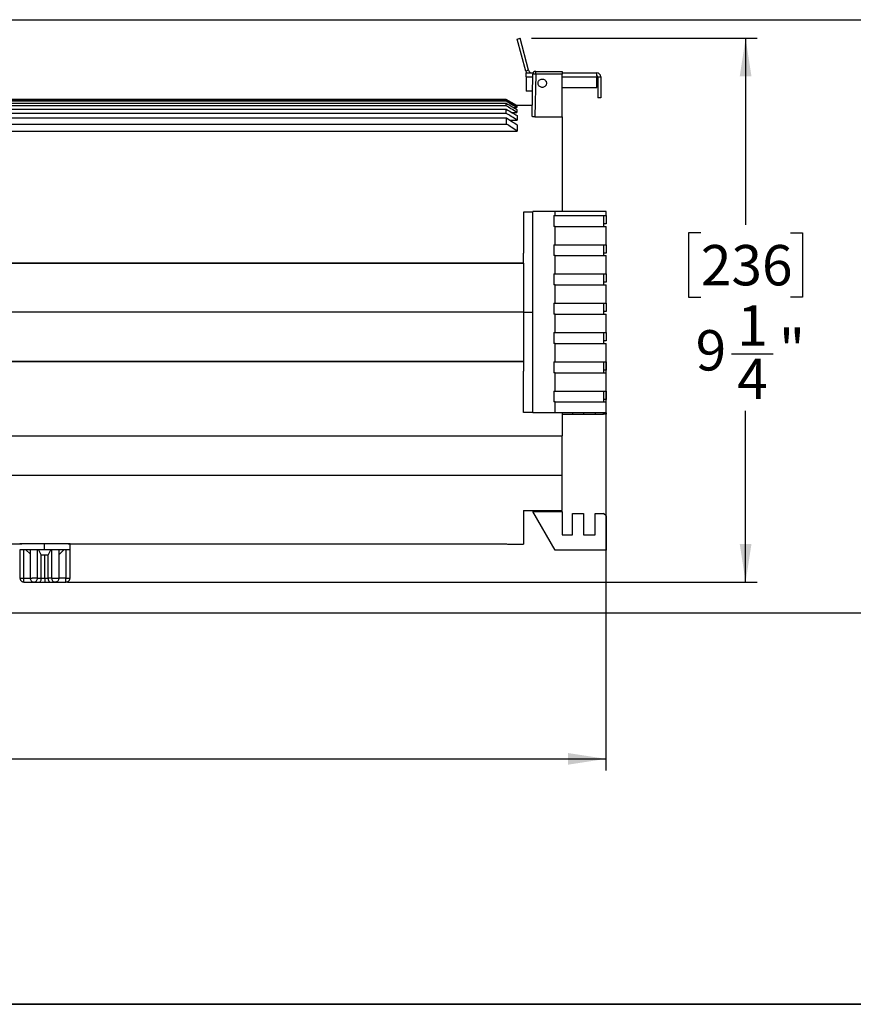
# Model space of a CAD drawing. Units: inches. Extents: x 0.3 to 16.7, y 0.3 to 10.8.
# Drawn here: x 6.3 to 9.2, y 0.3 to 3.6 of the extents above; entities that cross this region are included whole.
import ezdxf

# ---------------------------------------------------------------- set-up
doc = ezdxf.new("R2010")
doc.units = ezdxf.units.IN
doc.header["$MEASUREMENT"] = 0
doc.layers.add('TITLE_BLOCK', color=7, linetype='Continuous')
doc.styles.add('SLDTEXTSTYLE1', font='TXT', dxfattribs={"width": 0.75})
doc.dimstyles.new('SLDDIMSTYLE2', dxfattribs={"dimtxt": 0.137795, "dimasz": 0.13, "dimexe": 0, "dimexo": 0.0625, "dimgap": 0.034449, "dimtad": 1, "dimdec": 6, "dimlfac": 5, "dimrnd": 1e-09, "dimzin": 12, "dimdsep": 46, "dimtxsty": 'SLDTEXTSTYLE1', "dimsah": 1, "dimcen": 0.09, "dimadec": 0, "dimazin": 3, "dimtfac": 1, "dimtofl": 0, "dimtmove": 0, "dimatfit": 3, "dimfxl": 0, "dimfrac": 2, "dimtolj": 1, "dimtzin": 12, "dimarcsym": 0})
doc.dimstyles.new('SLDDIMSTYLE3', dxfattribs={"dimtxt": 0.137795, "dimasz": 0.13, "dimexe": 0, "dimexo": 0.0625, "dimgap": 0.034449, "dimtad": 0, "dimtih": 1, "dimtoh": 1, "dimdec": 6, "dimlfac": 5, "dimrnd": 1e-09, "dimzin": 12, "dimdsep": 46, "dimtxsty": 'SLDTEXTSTYLE1', "dimsah": 1, "dimcen": 0.09, "dimadec": 0, "dimazin": 3, "dimtfac": 1, "dimtofl": 0, "dimtmove": 0, "dimatfit": 3, "dimfxl": 0, "dimfrac": 2, "dimtolj": 1, "dimtzin": 12, "dimarcsym": 0})
doc.dimstyles.new('SLDDIMSTYLE4', dxfattribs={"dimtxt": 0.137795, "dimasz": 0.13, "dimexe": 0, "dimexo": 0.0625, "dimgap": 0.034449, "dimtad": 0, "dimtih": 1, "dimtoh": 1, "dimdec": 6, "dimlfac": 5, "dimrnd": 1e-09, "dimzin": 12, "dimdsep": 46, "dimtxsty": 'SLDTEXTSTYLE1', "dimsah": 1, "dimcen": 0.09, "dimadec": 0, "dimazin": 3, "dimtfac": 1, "dimtofl": 0, "dimtmove": 0, "dimatfit": 3, "dimfxl": 0, "dimfrac": 2, "dimtolj": 1, "dimtzin": 12, "dimarcsym": 0})

# ---------------------------------------------------------------- blocks, each defined once
blk = doc.blocks.new('_D_2')
at = {"layer": 'TITLE_BLOCK'}
for p, q in [((2.1127, 2.5734), (2.1127, 1.0495)), ((8.3321, 2.5064), (8.3321, 1.0495)), ((5.0174, 1.3356), (4.9754, 1.3356)), ((4.9754, 1.3356), (4.9754, 1.1168)), ((5.3228, 1.3356), (5.3648, 1.3356)), ((5.3648, 1.3356), (5.3648, 1.1168)), ((4.9754, 1.1168), (5.0174, 1.1168)), ((5.3648, 1.1168), (5.3228, 1.1168)), ((2.1127, 1.0889), (8.3321, 1.0889)), ((5.1724, 0.9228), (5.3146, 0.9228))]:
    blk.add_line(p, q, dxfattribs=at)
for points in [[(2.1127, 1.0889), (2.2427, 1.0689), (2.2427, 1.1089)], [(8.3321, 1.0889), (8.2021, 1.1089), (8.2021, 1.0689)]]:
    blk.add_solid(points, dxfattribs=at)
at = {"layer": 'TITLE_BLOCK', "char_height": 0.1378, "attachment_point": 1, "style": 'SLDTEXTSTYLE1'}
for s, insert in [('790', (5.0174, 1.2944)), ('1', (5.1926, 1.0883)), ('31', (4.9486, 0.9876)), ('"', (5.3348, 0.9876)), ('8', (5.1926, 0.906))]:
    blk.add_mtext(s, dxfattribs=dict(at, insert=insert))
blk = doc.blocks.new('_D_3')
at = {"layer": 'TITLE_BLOCK'}
for p, q in [((4.8272, 3.6145), (9.4739, 3.6145)), ((9.4345, 3.6145), (9.4345, 2.9137)), ((9.2818, 2.8857), (9.2398, 2.8857)), ((9.2398, 2.8857), (9.2398, 2.6669)), ((9.5872, 2.8857), (9.6292, 2.8857)), ((9.6292, 2.8857), (9.6292, 2.6669)), ((9.2398, 2.6669), (9.2818, 2.6669)), ((9.6292, 2.6669), (9.5872, 2.6669)), ((9.4368, 2.4729), (9.579, 2.4729)), ((9.4345, 1.5875), (9.4345, 2.2785)), ((4.8272, 1.5875), (9.4739, 1.5875))]:
    blk.add_line(p, q, dxfattribs=at)
for points in [[(9.4345, 3.6145), (9.4145, 3.4845), (9.4545, 3.4845)], [(9.4345, 1.5875), (9.4545, 1.7175), (9.4145, 1.7175)]]:
    blk.add_solid(points, dxfattribs=at)
at = {"layer": 'TITLE_BLOCK', "char_height": 0.1378, "attachment_point": 1, "style": 'SLDTEXTSTYLE1'}
for s, insert in [('257', (9.2818, 2.8446)), ('1', (9.457, 2.6384)), ('"', (9.5992, 2.5558)), ('10', (9.213, 2.5537)), ('8', (9.457, 2.4562))]:
    blk.add_mtext(s, dxfattribs=dict(at, insert=insert))
blk = doc.blocks.new('_D_4')
at = {"layer": 'TITLE_BLOCK'}
for p, q in [((8.0779, 3.5509), (8.8483, 3.5509)), ((8.8089, 3.5509), (8.8089, 2.9137)), ((8.6562, 2.8857), (8.6142, 2.8857)), ((8.6142, 2.8857), (8.6142, 2.6669)), ((8.9617, 2.8857), (9.0036, 2.8857)), ((9.0036, 2.8857), (9.0036, 2.6669)), ((8.6142, 2.6669), (8.6562, 2.6669)), ((9.0036, 2.6669), (8.9617, 2.6669)), ((8.7603, 2.4729), (8.9025, 2.4729)), ((8.8089, 1.6931), (8.8089, 2.2785)), ((6.4928, 1.6931), (8.8483, 1.6931))]:
    blk.add_line(p, q, dxfattribs=at)
for points in [[(8.8089, 3.5509), (8.7889, 3.4209), (8.8289, 3.4209)], [(8.8089, 1.6931), (8.8289, 1.8231), (8.7889, 1.8231)]]:
    blk.add_solid(points, dxfattribs=at)
at = {"layer": 'TITLE_BLOCK', "char_height": 0.1378, "attachment_point": 1, "style": 'SLDTEXTSTYLE1'}
for s, insert in [('236', (8.6562, 2.8446)), ('1', (8.7805, 2.6384)), ('"', (8.9227, 2.5558)), ('9', (8.6383, 2.5537)), ('4', (8.7805, 2.4562))]:
    blk.add_mtext(s, dxfattribs=dict(at, insert=insert))

msp = doc.modelspace()

# ---------------------------------------------------------------- linework, layer by layer
at = {"color": 7, "linetype": 'Continuous', "lineweight": 25}
for p, q in [((8.02888099, 3.54829677), (8.03854025, 3.55088496)), ((8.0581583, 3.43903239), (8.02888099, 3.54829677)), ((8.06781755, 3.44162058), (8.03854025, 3.55088496)), ((8.06781755, 3.44162058), (8.0581583, 3.43903239)), ((8.05984798, 3.43272641), (8.06096957, 3.43272641)), ((8.05984798, 3.41972641), (8.05984798, 3.43272641)), ((8.06096957, 3.43272641), (8.07940866, 3.43272641)), ((8.07940866, 3.43272641), (8.08327153, 3.43272641)), ((8.09194753, 3.4279283), (8.09194753, 3.43775378)), ((8.09194753, 3.43775378), (8.18212056, 3.43775378)), ((8.18212056, 3.43775378), (8.18212056, 3.4279283)), ((8.18212056, 3.43272641), (8.30104798, 3.43272641)), ((8.30104798, 3.42272641), (8.30104798, 3.43272641)), ((8.05984798, 3.41972641), (8.05984798, 3.36972641)), ((8.0794623, 3.28546217), (8.08194905, 3.4279283)), ((8.09194753, 3.4279283), (8.0894012, 3.28204921)), ((8.18212056, 3.4279283), (8.09194753, 3.4279283)), ((8.18212056, 3.28204921), (8.18212056, 3.4279283)), ((8.30104798, 3.42272641), (8.30104798, 3.41972641)), ((8.30104798, 3.38272641), (8.30104798, 3.41972641)), ((8.30404798, 3.41972641), (8.31404798, 3.41972641)), ((8.30404798, 3.41972641), (8.30404798, 3.34772641)), ((8.31404798, 3.41972641), (8.31404798, 3.34772641)), ((8.08093313, 3.36972641), (8.05984798, 3.36972641)), ((8.18212056, 3.38272641), (8.30104798, 3.38272641)), ((7.99072056, 3.34237378), (5.39660296, 3.34237378)), ((5.39660296, 3.34018071), (7.99075988, 3.34018071)), ((7.99083468, 3.33574908), (5.39660296, 3.33574908)), ((8.02763559, 3.32106088), (7.99072056, 3.34237378)), ((7.99075988, 3.34018071), (8.02764707, 3.31884377)), ((8.31404798, 3.34772641), (8.30404798, 3.34772641)), ((5.39660296, 3.32914052), (7.99095371, 3.32914052)), ((7.99110792, 3.32000524), (5.39660296, 3.32000524)), ((5.39660296, 3.30888752), (7.99130836, 3.30888752)), ((8.00955593, 3.29790627), (8.02800651, 3.29790627)), ((8.0164568, 3.31419183), (8.02772078, 3.31419183)), ((8.02381415, 3.32106088), (8.02763559, 3.32106088)), ((8.08008879, 3.32135378), (8.02712826, 3.32135378)), ((7.99155209, 3.29444994), (5.39660296, 3.29444994)), ((5.39660296, 3.27864532), (7.99183752, 3.27864532)), ((8.00331756, 3.2714408), (8.02847322, 3.2714408)), ((8.0894012, 3.28204921), (8.18212056, 3.28204921)), ((8.18212056, 3.28204921), (8.18212056, 2.95875378)), ((5.35972056, 3.23341233), (8.0291449, 3.23341233)), ((5.39660296, 3.25784279), (7.99218872, 3.25784279)), ((8.08212056, 2.95699378), (8.05072056, 2.95699378)), ((8.05072056, 2.95699378), (8.05072056, 2.81622079)), ((8.08212056, 2.27075378), (8.08212056, 2.95875378)), ((8.15833079, 2.95875378), (8.08212056, 2.95875378)), ((8.15371199, 2.94575378), (8.15833079, 2.94575378)), ((8.15371199, 2.94575378), (8.15371199, 2.90825378)), ((8.15833079, 2.94575378), (8.15833079, 2.95875378)), ((8.33212056, 2.95875378), (8.15833079, 2.95875378)), ((8.15833079, 2.94575378), (8.33212056, 2.94575378)), ((8.32412056, 2.94575378), (8.32412056, 2.90825378)), ((8.33212056, 2.94575378), (8.33212056, 2.95875378)), ((8.33212056, 2.94575378), (8.33212056, 2.91725378)), ((8.15833079, 2.90825378), (8.15371199, 2.90825378)), ((8.15833079, 2.84575378), (8.15833079, 2.90825378)), ((8.15833079, 2.90825378), (8.33212056, 2.90825378)), ((8.33212056, 2.91725378), (8.32412056, 2.91725378)), ((8.33212056, 2.84575378), (8.33212056, 2.90825378)), ((8.15371199, 2.84575378), (8.15833079, 2.84575378)), ((8.15371199, 2.84575378), (8.15371199, 2.80825378)), ((8.15833079, 2.84575378), (8.33212056, 2.84575378)), ((8.32412056, 2.84575378), (8.32412056, 2.80825378)), ((8.33212056, 2.84575378), (8.33212056, 2.81725378)), ((8.05072056, 2.7823923), (8.05072056, 2.81622079)), ((8.15833079, 2.80825378), (8.15371199, 2.80825378)), ((8.15833079, 2.74575378), (8.15833079, 2.80825378)), ((8.15833079, 2.80825378), (8.33212056, 2.80825378)), ((8.33212056, 2.81725378), (8.32412056, 2.81725378)), ((8.33212056, 2.74575378), (8.33212056, 2.80825378)), ((8.05072056, 2.7823923), (5.35972056, 2.7823923)), ((5.37527669, 2.78223021), (8.05072056, 2.78223021)), ((8.05072056, 2.7823923), (8.05072056, 2.78223021)), ((8.05072056, 2.78223021), (8.05072056, 2.61475378)), ((8.15371199, 2.74575378), (8.15833079, 2.74575378)), ((8.15371199, 2.74575378), (8.15371199, 2.70825378)), ((8.15833079, 2.74575378), (8.33212056, 2.74575378)), ((8.32412056, 2.74575378), (8.32412056, 2.70825378)), ((8.33212056, 2.74575378), (8.33212056, 2.71725378)), ((8.15833079, 2.70825378), (8.15371199, 2.70825378)), ((8.15833079, 2.64575378), (8.15833079, 2.70825378)), ((8.15833079, 2.70825378), (8.33212056, 2.70825378)), ((8.33212056, 2.71725378), (8.32412056, 2.71725378)), ((8.33212056, 2.64575378), (8.33212056, 2.70825378)), ((8.15371199, 2.64575378), (8.15833079, 2.64575378)), ((8.15371199, 2.64575378), (8.15371199, 2.60825378)), ((8.15833079, 2.64575378), (8.33212056, 2.64575378)), ((8.32412056, 2.64575378), (8.32412056, 2.60825378)), ((8.33212056, 2.64575378), (8.33212056, 2.61725378)), ((8.05072056, 2.61475378), (5.39950671, 2.61475378)), ((8.05072056, 2.61475378), (8.05072056, 2.44727735)), ((8.05072056, 2.61475378), (8.08212056, 2.61475378)), ((8.15833079, 2.60825378), (8.15371199, 2.60825378)), ((8.15833079, 2.54575378), (8.15833079, 2.60825378)), ((8.15833079, 2.60825378), (8.33212056, 2.60825378)), ((8.33212056, 2.61725378), (8.32412056, 2.61725378)), ((8.33212056, 2.54575378), (8.33212056, 2.60825378)), ((8.15371199, 2.54575378), (8.15833079, 2.54575378)), ((8.15371199, 2.54575378), (8.15371199, 2.50825378)), ((8.15833079, 2.54575378), (8.33212056, 2.54575378)), ((8.32412056, 2.54575378), (8.32412056, 2.50825378)), ((8.33212056, 2.54575378), (8.33212056, 2.51725378)), ((8.15833079, 2.50825378), (8.15371199, 2.50825378)), ((8.15833079, 2.44575378), (8.15833079, 2.50825378)), ((8.15833079, 2.50825378), (8.33212056, 2.50825378)), ((8.33212056, 2.51725378), (8.32412056, 2.51725378)), ((8.33212056, 2.44575378), (8.33212056, 2.50825378)), ((5.35972056, 2.44711526), (8.05072056, 2.44711526)), ((5.37527669, 2.44727735), (8.05072056, 2.44727735)), ((8.05072056, 2.44727735), (8.05072056, 2.44711526)), ((8.05072056, 2.44711526), (8.05072056, 2.41328677)), ((8.15371199, 2.44575378), (8.15833079, 2.44575378)), ((8.15371199, 2.44575378), (8.15371199, 2.40825378)), ((8.15833079, 2.44575378), (8.33212056, 2.44575378)), ((8.32412056, 2.44575378), (8.32412056, 2.40825378)), ((8.33212056, 2.44575378), (8.33212056, 2.41725378)), ((8.05072056, 2.27251378), (8.05072056, 2.41328677)), ((8.15833079, 2.40825378), (8.15371199, 2.40825378)), ((8.15833079, 2.34575378), (8.15833079, 2.40825378)), ((8.15833079, 2.40825378), (8.33212056, 2.40825378)), ((8.33212056, 2.41725378), (8.32412056, 2.41725378)), ((8.33212056, 2.34575378), (8.33212056, 2.40825378)), ((8.15371199, 2.34575378), (8.15833079, 2.34575378)), ((8.15371199, 2.34575378), (8.15371199, 2.30825378)), ((8.15833079, 2.34575378), (8.33212056, 2.34575378)), ((8.32412056, 2.34575378), (8.32412056, 2.30825378)), ((8.33212056, 2.34575378), (8.33212056, 2.31725378)), ((8.15833079, 2.30825378), (8.15371199, 2.30825378)), ((8.15833079, 2.27075378), (8.15833079, 2.30825378)), ((8.15833079, 2.30825378), (8.33212056, 2.30825378)), ((8.33212056, 2.31725378), (8.32412056, 2.31725378)), ((8.33212056, 2.27075378), (8.33212056, 2.30825378)), ((8.08212056, 2.27251378), (8.05072056, 2.27251378)), ((8.15833079, 2.27075378), (8.08212056, 2.27075378)), ((8.33212056, 2.27075378), (8.15833079, 2.27075378)), ((8.18212056, 2.27075378), (8.18212056, 2.19220369)), ((8.18212056, 2.26675378), (8.21812056, 2.26675378)), ((8.21812056, 2.27075378), (8.21812056, 2.26675378)), ((8.21812056, 2.26675378), (8.25512056, 2.26675378)), ((8.25512056, 2.27075378), (8.25512056, 2.26675378)), ((8.25512056, 2.26675378), (8.29512056, 2.26675378)), ((8.29512056, 2.27075378), (8.29512056, 2.26675378)), ((8.29512056, 2.26675378), (8.32412056, 2.26675378)), ((8.32412056, 2.26675378), (8.32412056, 2.27075378)), ((8.33212056, 2.26675378), (8.32412056, 2.26675378)), ((8.33212056, 2.27075378), (8.33212056, 2.26675378)), ((5.36212056, 2.19220369), (8.18212056, 2.19220369)), ((8.18212056, 2.05832173), (8.18212056, 2.19220369)), ((5.36212056, 2.05832173), (8.18212056, 2.05832173)), ((8.18212056, 1.93795378), (8.18212056, 2.05832173)), ((8.05072056, 1.93795378), (8.18212056, 1.93795378)), ((8.05072056, 1.93795378), (8.05072056, 1.82235378)), ((8.15833079, 1.80199378), (8.08212056, 1.93399378)), ((8.08212056, 1.93399378), (8.18212056, 1.93399378)), ((8.18212056, 1.93399378), (8.18212056, 1.85399378)), ((8.21812056, 1.85399378), (8.21812056, 1.92699378)), ((8.21812056, 1.92699378), (8.25512056, 1.92699378)), ((8.25512056, 1.92699378), (8.25512056, 1.85399378)), ((8.29512056, 1.85399378), (8.29512056, 1.92699378)), ((8.29512056, 1.92699378), (8.32412056, 1.92699378)), ((8.33212056, 1.91899378), (8.32412056, 1.92699378)), ((8.33212056, 1.91899378), (8.33212056, 1.80199378)), ((8.18212056, 1.85399378), (8.21812056, 1.85399378)), ((8.25512056, 1.85399378), (8.29512056, 1.85399378)), ((5.76377919, 1.82312518), (6.3370242, 1.82312518)), ((6.4141811, 1.80312518), (6.4141811, 1.82312518)), ((6.49522977, 1.82312518), (7.98212056, 1.82312518)), ((6.50262698, 1.8030858), (6.50262698, 1.82312518)), ((8.01712056, 1.82235378), (8.05072056, 1.82235378)), ((6.33072098, 1.80316456), (6.33072098, 1.70672518)), ((6.34401504, 1.70672518), (6.34401504, 1.80312518)), ((6.35074304, 1.80312518), (6.36522471, 1.78906199)), ((6.36522471, 1.80316456), (6.36522471, 1.70672518)), ((6.39044671, 1.70672518), (6.39044671, 1.80312518)), ((6.39394182, 1.80312518), (6.40357082, 1.78512526)), ((6.40357082, 1.70672518), (6.40357082, 1.7851253)), ((6.41503594, 1.78512518), (6.40357084, 1.78512518)), ((6.42656328, 1.78512518), (6.41503594, 1.78512518)), ((6.41503594, 1.70672518), (6.41503594, 1.78512518)), ((6.42656328, 1.78512518), (6.43546989, 1.8031252)), ((6.42656328, 1.70672518), (6.42656328, 1.78512518)), ((6.43870278, 1.80312518), (6.43870278, 1.70672518)), ((6.46423071, 1.70672518), (6.46423071, 1.80316456)), ((6.46423071, 1.78693851), (6.48089906, 1.8031252)), ((6.48762704, 1.80312518), (6.48762704, 1.70672518)), ((6.50153299, 1.70672518), (6.50153299, 1.80316456)), ((8.33212056, 1.80199378), (8.15833079, 1.80199378)), ((6.34428162, 1.69312518), (6.37882471, 1.69312518)), ((6.37882471, 1.69312518), (6.39800148, 1.69312518)), ((6.39044671, 1.70672518), (6.40357083, 1.70672518)), ((6.40357083, 1.70672518), (6.41503594, 1.70672518)), ((6.41503594, 1.70672518), (6.42656328, 1.70672518)), ((6.43870278, 1.70672518), (6.42656328, 1.70672518)), ((6.43289265, 1.69312518), (6.45063071, 1.69312518)), ((6.45097878, 1.69312518), (6.48793299, 1.69312518))]:
    msp.add_line(p, q, dxfattribs=at)
at = {"color": 8, "linetype": 'Continuous', "lineweight": 25}
for p, q in [((8.05984798, 3.41972641), (8.08180589, 3.41972641)), ((8.18212056, 3.41972641), (8.30104798, 3.41972641)), ((6.34401504, 1.70672518), (6.36522471, 1.70672518)), ((6.48762704, 1.70672518), (6.46423071, 1.70672518))]:
    msp.add_line(p, q, dxfattribs=at)
at = {"color": 7, "linetype": 'Continuous', "lineweight": 25, "flags": 128}
msp.add_lwpolyline([(8.02772078, 3.31419183), (8.00720542, 3.32618361), (7.99083468, 3.33574908)], dxfattribs=at)
at = {"color": 7, "linetype": 'Continuous', "lineweight": 25}
for centre, radius, start, end in [((8.07940866, 3.44472641), 0.022, 195, 213.05573115), ((8.07940866, 3.44472641), 0.012, 195, 270), ((8.09194753, 3.42775378), 0.01, 90, 179), ((8.30104798, 3.41972641), 0.013, 0, 90), ((8.08694829, 3.28465289), 0.14336261, 88.00161738, 91.99838262), ((8.30104798, 3.41972641), 0.003, 0, 90), ((6.37882471, 1.70672518), 0.0136, 180, 270.25951044)]:
    msp.add_arc(centre, radius, start, end, dxfattribs=at)
for points, knots in [([(8.11452715, 3.38303283), (8.11316909, 3.38314604), (8.11009314, 3.38340245), (8.10604631, 3.38550936), (8.10278217, 3.38875676), (8.10067696, 3.39273461), (8.09989996, 3.39739651), (8.10067696, 3.40205841), (8.10278217, 3.40603627), (8.10604631, 3.40928366), (8.11009314, 3.41139058), (8.11316909, 3.41164699), (8.11452715, 3.41176019)], [0, 0, 0, 0, 0.0904058787, 0.2047644107, 0.2951768998, 0.3948900447, 0.5, 0.6051099553, 0.7048231002, 0.7952355893, 0.9095941213, 1, 1, 1, 1]), ([(8.11452715, 3.41176019), (8.11588522, 3.41164699), (8.11896117, 3.41139058), (8.123008, 3.40928366), (8.12627214, 3.40603627), (8.12837735, 3.40205841), (8.12915434, 3.39739651), (8.12837735, 3.39273461), (8.12627214, 3.38875676), (8.123008, 3.38550936), (8.11896117, 3.38340245), (8.11588522, 3.38314604), (8.11452715, 3.38303283)], [0, 0, 0, 0, 0.0904058787, 0.2047644107, 0.2951768998, 0.3948900447, 0.5, 0.6051099553, 0.7048231002, 0.7952355893, 0.9095941213, 1, 1, 1, 1]), ([(7.99083468, 3.33574908), (7.99081819, 3.33672613), (7.99078875, 3.33847006), (7.9907687, 3.33965822), (7.99075988, 3.34018071)], [0, 0, 0, 0, 0.5602532677, 1, 1, 1, 1]), ([(7.99110792, 3.32000524), (7.99107647, 3.32186801), (7.99102037, 3.32519121), (7.99097406, 3.32793481), (7.99095371, 3.32914052)], [0, 0, 0, 0, 0.560534023, 1, 1, 1, 1]), ([(7.99095371, 3.32914052), (7.99788921, 3.3250762), (8.01019056, 3.31786741), (8.02248956, 3.31065462), (8.02785438, 3.30750841)], [0, 0, 0, 0, 0.563800707, 1, 1, 1, 1]), ([(8.02800651, 3.29790627), (8.02116873, 3.30200497), (8.00887195, 3.30937589), (7.99656945, 3.31673726), (7.99110792, 3.32000524)], [0, 0, 0, 0, 0.5560633572, 1, 1, 1, 1]), ([(7.99155209, 3.29444994), (7.99150369, 3.29731673), (7.99141741, 3.30242802), (7.99134164, 3.30691651), (7.99130836, 3.30888752)], [0, 0, 0, 0, 0.5608731418, 1, 1, 1, 1]), ([(7.99130836, 3.30888752), (7.99825124, 3.30471098), (8.01056245, 3.29730509), (8.02286684, 3.28988788), (8.02823219, 3.28665359)], [0, 0, 0, 0, 0.5639482082, 1, 1, 1, 1]), ([(8.02764707, 3.31884377), (8.0276583, 3.31813574), (8.02767837, 3.31687032), (8.02770781, 3.31501087), (8.02772078, 3.31419183)], [0, 0, 0, 0, 0.5595244256, 1, 1, 1, 1]), ([(8.02785438, 3.30750841), (8.02788009, 3.30588636), (8.02792609, 3.30298356), (8.02798189, 3.29946063), (8.02800651, 3.29790627)], [0, 0, 0, 0, 0.5587889137, 1, 1, 1, 1]), ([(8.02847322, 3.2714408), (8.02163615, 3.27570949), (8.00933544, 3.28338936), (7.99702157, 3.29104813), (7.99155209, 3.29444994)], [0, 0, 0, 0, 0.55582730021, 1, 1, 1, 1]), ([(7.99218872, 3.25784279), (7.99211986, 3.26192142), (7.99199719, 3.26918751), (7.99188621, 3.27576147), (7.99183752, 3.27864532)], [0, 0, 0, 0, 0.561322971, 1, 1, 1, 1]), ([(7.99183752, 3.27864532), (7.99879221, 3.27428434), (8.01111902, 3.26655475), (8.02343067, 3.25880103), (8.02879619, 3.2554219)], [0, 0, 0, 0, 0.5641916523, 1, 1, 1, 1]), ([(8.02823219, 3.28665359), (8.02827418, 3.28400376), (8.02834945, 3.27925388), (8.02843528, 3.27383613), (8.02847322, 3.2714408)], [0, 0, 0, 0, 0.5578729006, 1, 1, 1, 1]), ([(8.0894012, 3.28204921), (8.08872876, 3.28206263), (8.08738078, 3.28208952), (8.08545421, 3.28230982), (8.08370223, 3.28264534), (8.08170991, 3.28323352), (8.07986055, 3.28418451), (8.07959519, 3.28503584), (8.0794623, 3.28546217)], [0, 0, 0, 0, 0.1249811178, 0.2505403576, 0.3757337048, 0.5008188037, 0.7500151025, 1, 1, 1, 1]), ([(8.0291449, 3.23341233), (8.02230951, 3.23794662), (8.01000374, 3.24610971), (7.99767106, 3.25423209), (7.99218872, 3.25784279)], [0, 0, 0, 0, 0.5554626652, 1, 1, 1, 1]), ([(8.02879619, 3.2554219), (8.02885773, 3.251538), (8.02896829, 3.24455998), (8.02909065, 3.23683684), (8.0291449, 3.23341233)], [0, 0, 0, 0, 0.5565903935, 1, 1, 1, 1]), ([(6.4141811, 1.82312518), (6.40852839, 1.82312518), (6.39722296, 1.82312518), (6.38101173, 1.82312518), (6.366143, 1.82312518), (6.35320255, 1.82312518), (6.3426575, 1.82312518), (6.3350194, 1.82312518), (6.33037092, 1.82312518), (6.32997936, 1.82312518), (6.32979545, 1.82312518)], [0, 0, 0, 0, 0.1268122764, 0.2536245528, 0.3804368292, 0.5072491056, 0.634061382, 0.7608736584, 0.8876859348, 1, 1, 1, 1]), ([(6.50245852, 1.82312518), (6.50251322, 1.82312518), (6.50304638, 1.82312518), (6.50089812, 1.82312518), (6.49584418, 1.82312518), (6.48739127, 1.82312518), (6.47628971, 1.82312518), (6.46285166, 1.82312518), (6.44762589, 1.82312518), (6.43118255, 1.82312518), (6.41984825, 1.82312518), (6.4141811, 1.82312518)], [0, 0, 0, 0, 0.0140896614, 0.1373284537, 0.260567246, 0.3838060384, 0.5070448307, 0.630283623, 0.7535224153, 0.8767612077, 1, 1, 1, 1]), ([(7.98212056, 1.82312518), (7.98671152, 1.82310077), (7.99588948, 1.82305197), (8.00745566, 1.82273909), (8.01554314, 1.82242672), (8.01659476, 1.82237809), (8.01712056, 1.82235378)], [0, 0, 0, 0, 0.2502210433, 0.5002256687, 0.7501172219, 1, 1, 1, 1]), ([(6.4141811, 1.80312518), (6.40852839, 1.80312518), (6.39722296, 1.80312518), (6.38101173, 1.80312518), (6.366143, 1.80312518), (6.35320255, 1.80312518), (6.3426575, 1.80312518), (6.3350194, 1.80312518), (6.33037092, 1.80312518), (6.32997936, 1.80312518), (6.32979545, 1.80312518)], [0, 0, 0, 0, 0.1268122764, 0.2536245528, 0.3804368292, 0.5072491056, 0.634061382, 0.7608736584, 0.8876859348, 1, 1, 1, 1]), ([(6.50245852, 1.80312518), (6.50251322, 1.80312518), (6.50304638, 1.80312518), (6.50089812, 1.80312518), (6.49584418, 1.80312518), (6.48739127, 1.80312518), (6.47628971, 1.80312518), (6.46285166, 1.80312518), (6.44762589, 1.80312518), (6.43118255, 1.80312518), (6.41984825, 1.80312518), (6.4141811, 1.80312518)], [0, 0, 0, 0, 0.0140896614, 0.1373284537, 0.260567246, 0.3838060384, 0.5070448307, 0.630283623, 0.7535224153, 0.8767612077, 1, 1, 1, 1]), ([(6.33072099, 1.70672518), (6.33090324, 1.70501172), (6.33118354, 1.70237653), (6.33288364, 1.69920804), (6.33464127, 1.69703), (6.33682099, 1.69527693), (6.33998515, 1.69358496), (6.34261309, 1.69330629), (6.34432098, 1.69312518)], [0, 0, 0, 0, 0.23983604866, 0.36885050712, 0.50052775372, 0.63212787772, 0.76092044281, 1, 1, 1, 1]), ([(6.39800148, 1.69312518), (6.39871359, 1.69335427), (6.39999781, 1.69376741), (6.40175236, 1.69678029), (6.40270777, 1.69968105), (6.40319857, 1.70191224), (6.40351247, 1.70428402), (6.40355154, 1.7059183), (6.40357083, 1.70672518)], [0, 0, 0, 0, 0.3274560694, 0.5905319877, 0.6996582693, 0.8033049919, 0.9028877446, 1, 1, 1, 1]), ([(6.39800148, 1.69312518), (6.40072478, 1.69312518), (6.40617136, 1.69312518), (6.41228504, 1.69312518), (6.41534188, 1.69312518)], [0, 0, 0, 0, 0.5000000012, 1, 1, 1, 1]), ([(6.41503594, 1.70672518), (6.41504003, 1.70501435), (6.41504631, 1.70238255), (6.41508446, 1.69921625), (6.41512395, 1.69703744), (6.41517296, 1.6952822), (6.41524419, 1.69358631), (6.4153034, 1.69330685), (6.41534188, 1.69312518)], [0, 0, 0, 0, 0.2394568436, 0.3683606589, 0.4999999981, 0.6316393376, 0.7605431536, 1, 1, 1, 1]), ([(6.41534188, 1.69312518), (6.41840794, 1.69312518), (6.42454007, 1.69312518), (6.43010846, 1.69312518), (6.43289265, 1.69312518)], [0, 0, 0, 0, 0.4999999978, 1, 1, 1, 1]), ([(6.42656328, 1.70672518), (6.42658474, 1.7059183), (6.42662823, 1.70428398), (6.42697747, 1.7019121), (6.42752419, 1.69968075), (6.42859261, 1.69677966), (6.43056566, 1.69376722), (6.43206268, 1.69335418), (6.43289265, 1.69312518)], [0, 0, 0, 0, 0.0971124723, 0.1966997757, 0.3003554951, 0.4094951465, 0.6726118177, 1, 1, 1, 1]), ([(6.45063071, 1.69312518), (6.45168904, 1.69319632), (6.45365543, 1.69332852), (6.45669408, 1.6944189), (6.45986533, 1.69643232), (6.46238604, 1.69951868), (6.46394922, 1.70315445), (6.46413335, 1.70549016), (6.46423071, 1.70672518)], [0, 0, 0, 0, 0.14876544389, 0.27640754034, 0.45025253471, 0.67209972264, 0.82662091567, 1, 1, 1, 1]), ([(6.48793299, 1.69312518), (6.48964338, 1.69330685), (6.49227452, 1.69358631), (6.49544001, 1.6952822), (6.49761827, 1.69703744), (6.49937307, 1.69921625), (6.50106853, 1.70238255), (6.50134792, 1.70501435), (6.50152954, 1.70672518)], [0, 0, 0, 0, 0.2394568444, 0.3683606603, 0.5, 0.6316393397, 0.7605431556, 1, 1, 1, 1])]:
    msp.add_open_spline(points, degree=3, knots=knots, dxfattribs=at)
at = {"color": 8, "linetype": 'Continuous', "lineweight": 25}
for points, knots in [([(6.33077645, 1.70672518), (6.33093505, 1.70672518), (6.33126179, 1.70672518), (6.3342639, 1.70672518), (6.33868299, 1.70672518), (6.34223769, 1.70672518), (6.34401504, 1.70672518)], [0, 0, 0, 0, 0.2392210128, 0.4928140085, 0.7464070043, 1, 1, 1, 1]), ([(6.36547327, 1.70672518), (6.36545304, 1.70672518), (6.36539964, 1.70672518), (6.36756811, 1.70672518), (6.37036369, 1.70672518), (6.37176148, 1.70672518)], [0, 0, 0, 0, 0.2337199109, 0.6168599554, 1, 1, 1, 1]), ([(6.45716404, 1.70672518), (6.45861309, 1.70672518), (6.46151119, 1.70672518), (6.46393617, 1.70672518), (6.46399763, 1.70672518), (6.46402349, 1.70672518)], [0, 0, 0, 0, 0.36674714969, 0.73349429939, 1, 1, 1, 1])]:
    msp.add_open_spline(points, degree=3, knots=knots, dxfattribs=at)
at = {"color": 7, "linetype": 'Continuous', "lineweight": 25}
for points in [[(6.34432098, 1.69312518), (6.34428089, 1.69332961), (6.34420071, 1.69373847), (6.34409959, 1.69688345), (6.34402884, 1.70137887), (6.34401964, 1.70494307), (6.34401504, 1.70672518)], [(6.37851877, 1.70672518), (6.37732757, 1.70672518), (6.37494516, 1.70672518), (6.37282271, 1.70672518), (6.37176148, 1.70672518)], [(6.39044671, 1.70672518), (6.38975323, 1.70672518), (6.38836627, 1.70672518), (6.38542381, 1.70672518), (6.38208672, 1.70672518), (6.37970809, 1.70672518), (6.37851877, 1.70672518)], [(6.37882471, 1.69312518), (6.38034762, 1.69332961), (6.38339345, 1.69373847), (6.38723504, 1.69688345), (6.38992262, 1.70137887), (6.39027201, 1.70494307), (6.39044671, 1.70672518)], [(6.43870278, 1.70672518), (6.43888207, 1.70494307), (6.43924067, 1.70137887), (6.44199899, 1.69688345), (6.44594171, 1.69373847), (6.44906771, 1.69332961), (6.45063071, 1.69312518)], [(6.43870278, 1.70672518), (6.439352, 1.70672518), (6.44065045, 1.70672518), (6.44349637, 1.70672518), (6.44676894, 1.70672518), (6.44913949, 1.70672518), (6.45032477, 1.70672518)], [(6.45032477, 1.70672518), (6.45151957, 1.70672518), (6.45390916, 1.70672518), (6.45607908, 1.70672518), (6.45716404, 1.70672518)], [(6.48762704, 1.70672518), (6.4894133, 1.70672518), (6.4929858, 1.70672518), (6.49755082, 1.70672518), (6.50079614, 1.70672518), (6.50128508, 1.70672518), (6.50152954, 1.70672518)], [(6.48793299, 1.69312518), (6.4878929, 1.69332961), (6.48781272, 1.69373847), (6.48771159, 1.69688345), (6.48764084, 1.70137887), (6.48763164, 1.70494307), (6.48762704, 1.70672518)]]:
    msp.add_open_spline(points, degree=3, dxfattribs=at)
at = {"layer": 'TITLE_BLOCK', "color": 7, "lineweight": 35}
msp.add_line((0.25023736, 0.25024448), (16.74068056, 0.25024448), dxfattribs=at)

# ---------------------------------------------------------------- dimensions: what is measured, and where the dimension line sits
at = {"layer": 'TITLE_BLOCK'}
for base, p1, p2, angle, dimstyle, picture, middle in [((9.43448276, 1.58751863), (4.78783338, 3.61450834), (4.78783338, 1.58751863), 90, 'SLDDIMSTYLE3', '_D_3', (9.43448276, 2.59610287)), ((8.80892718, 1.69312517), (8.03854025, 3.55088496), (6.45342926, 1.69312518), 90, 'SLDDIMSTYLE4', '_D_4', (8.80892719, 2.59610287)), ((8.33212056, 0.72842078), (2.1126571, 2.61275378), (8.33212056, 2.54575378), 0, 'SLDDIMSTYLE2', '_D_2', (5.17009056, 0.72842078))]:
    dim = msp.add_linear_dim(base=base, p1=p1, p2=p2, angle=angle, dimstyle=dimstyle, dxfattribs=at)
    dim.commit()
    dim.dimension.update_dxf_attribs({"geometry": picture, "text_midpoint": middle, "dimtype": 160})

doc.saveas('drawing.dxf')
